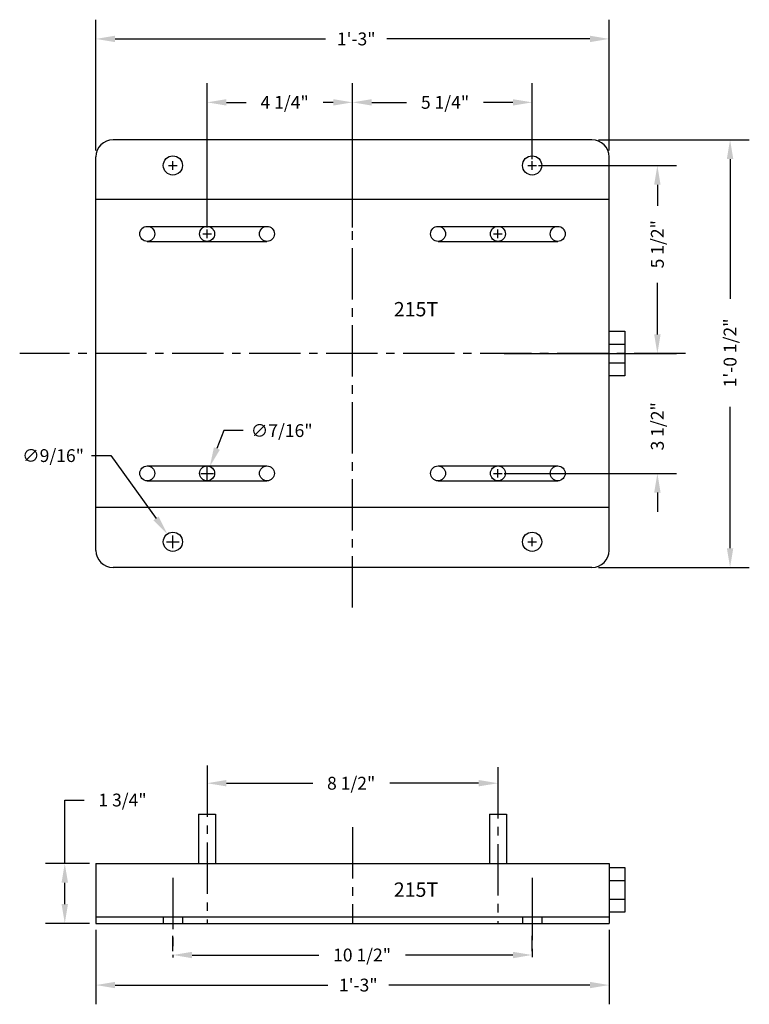
# Model space of a CAD drawing. Extents: x 7 to 599, y 0 to 728.
# Drawn here: x 209 to 230, y 477 to 506 of the extents above; entities that cross this region are included whole.
import ezdxf

# ---------------------------------------------------------------- set-up
doc = ezdxf.new("R2010")
doc.units = 0
doc.header["$LTSCALE"] = 2
doc.header["$MEASUREMENT"] = 0
doc.linetypes.add('CENTER2', pattern=[1.125, 0.75, -0.125, 0.125, -0.125])
doc.layers.get('DEFPOINTS').update_dxf_attribs({"linetype": 'CONTINUOUS'})
for name, color, linetype in [('CL', 8, 'CENTER2'), ('DIM', 1, 'CONTINUOUS'), ('EQUIP', 5, 'CONTINUOUS'), ('TEXT', 6, 'CONTINUOUS')]:
    doc.layers.add(name, color=color, linetype=linetype)
doc.styles.add('SIMPLEX', font='simplex.shx')
doc.dimstyles.get("Standard").update_dxf_attribs({"dimtxt": 0.18, "dimasz": 0.18, "dimexe": 0.18, "dimexo": 0.0625, "dimgap": 0.09, "dimtad": 0, "dimtih": 1, "dimtoh": 1, "dimdec": 4, "dimzin": 0, "dimdsep": 46, "dimtxsty": 'Standard', "dimcen": 0.09, "dimadec": 0, "dimazin": 0, "dimtfac": 1, "dimtdec": 4, "dimtofl": 0, "dimtmove": 0, "dimatfit": 3, "dimfxl": 1, "dimtolj": 1, "dimtzin": 0, "dimarcsym": 0})

# ---------------------------------------------------------------- blocks, each defined once
blk = doc.blocks.new('*D107')
at = {"layer": 'DEFPOINTS', "color": 0}
for p in [(218.677, 503.224), (218.677, 501.38), (223.927, 501.38)]:
    blk.add_point(p, dxfattribs=at)
at = {"layer": 'DIM', "color": 0, "lineweight": -2}
for p, q in [((218.677, 501.568), (218.677, 503.786)), ((223.927, 501.568), (223.927, 503.786)), ((219.239, 503.224), (220.257, 503.224)), ((223.364, 503.224), (222.507, 503.224))]:
    blk.add_line(p, q, dxfattribs=at)
at = {"layer": 'DIM', "color": 0}
for points in [[(219.239, 503.317), (219.239, 503.13), (218.677, 503.224)], [(223.364, 503.317), (223.364, 503.13), (223.927, 503.224)]]:
    blk.add_solid(points, dxfattribs=at)
at = {"layer": 'DIM', "color": 0, "insert": (221.382, 503.224), "char_height": 0.375, "attachment_point": 5, "style": 'SIMPLEX'}
blk.add_mtext('\\A1;5 1/4"', dxfattribs=at)
blk = doc.blocks.new('*D106')
at = {"layer": 'DEFPOINTS', "color": 0}
for p in [(226.177, 505.078), (211.177, 501.63), (226.177, 501.63)]:
    blk.add_point(p, dxfattribs=at)
at = {"layer": 'DIM', "color": 0, "lineweight": -2}
for p, q in [((211.177, 501.818), (211.177, 505.64)), ((226.177, 501.818), (226.177, 505.64)), ((211.739, 505.078), (217.892, 505.078)), ((225.614, 505.078), (219.678, 505.078))]:
    blk.add_line(p, q, dxfattribs=at)
at = {"layer": 'DIM', "color": 0}
for points in [[(211.739, 505.172), (211.739, 504.984), (211.177, 505.078)], [(225.614, 505.172), (225.614, 504.984), (226.177, 505.078)]]:
    blk.add_solid(points, dxfattribs=at)
at = {"layer": 'DIM', "color": 0, "insert": (218.785, 505.078), "char_height": 0.375, "attachment_point": 5, "style": 'SIMPLEX'}
blk.add_mtext('\\A1;1\'-3"', dxfattribs=at)
blk = doc.blocks.new('*D116')
at = {"layer": 'DEFPOINTS', "color": 0}
for p in [(214.427, 483.84), (222.927, 483.793), (222.927, 483.323)]:
    blk.add_point(p, dxfattribs=at)
at = {"layer": 'DIM', "color": 0, "lineweight": -2}
for p, q in [((214.427, 483.652), (214.427, 482.761)), ((222.927, 483.606), (222.927, 482.761)), ((214.989, 483.323), (217.513, 483.323)), ((222.364, 483.323), (219.763, 483.323))]:
    blk.add_line(p, q, dxfattribs=at)
at = {"layer": 'DIM', "color": 0}
for points in [[(214.989, 483.417), (214.989, 483.23), (214.427, 483.323)], [(222.364, 483.417), (222.364, 483.23), (222.927, 483.323)]]:
    blk.add_solid(points, dxfattribs=at)
at = {"layer": 'DIM', "color": 0, "insert": (218.638, 483.323), "char_height": 0.375, "attachment_point": 5, "style": 'SIMPLEX'}
blk.add_mtext('\\A1;8 1/2"', dxfattribs=at)
blk = doc.blocks.new('*D115')
at = {"layer": 'DEFPOINTS', "color": 0}
for p in [(213.427, 478.227), (223.927, 478.302), (223.927, 478.227)]:
    blk.add_point(p, dxfattribs=at)
at = {"layer": 'DIM', "color": 0, "lineweight": -2}
for p, q in [((213.427, 478.415), (213.427, 478.864)), ((223.927, 478.415), (223.927, 478.864)), ((213.989, 478.302), (217.689, 478.302)), ((223.364, 478.302), (220.225, 478.302))]:
    blk.add_line(p, q, dxfattribs=at)
at = {"layer": 'DIM', "color": 0}
for points in [[(213.989, 478.396), (213.989, 478.208), (213.427, 478.302)], [(223.364, 478.396), (223.364, 478.208), (223.927, 478.302)]]:
    blk.add_solid(points, dxfattribs=at)
at = {"layer": 'DIM', "color": 0, "insert": (218.957, 478.302), "char_height": 0.375, "attachment_point": 5, "style": 'SIMPLEX'}
blk.add_mtext('\\A1;10 1/2"', dxfattribs=at)
blk = doc.blocks.new('*D114')
at = {"layer": 'DEFPOINTS', "color": 0}
for p in [(211.177, 479.227), (226.177, 479.227), (226.177, 477.423)]:
    blk.add_point(p, dxfattribs=at)
at = {"layer": 'DIM', "color": 0, "lineweight": -2}
for p, q in [((211.177, 479.04), (211.177, 476.861)), ((226.177, 479.04), (226.177, 476.861)), ((211.739, 477.423), (217.952, 477.423)), ((225.614, 477.423), (219.738, 477.423))]:
    blk.add_line(p, q, dxfattribs=at)
at = {"layer": 'DIM', "color": 0}
for points in [[(211.739, 477.517), (211.739, 477.33), (211.177, 477.423)], [(225.614, 477.517), (225.614, 477.33), (226.177, 477.423)]]:
    blk.add_solid(points, dxfattribs=at)
at = {"layer": 'DIM', "color": 0, "insert": (218.845, 477.423), "char_height": 0.375, "attachment_point": 5, "style": 'SIMPLEX'}
blk.add_mtext('\\A1;1\'-3"', dxfattribs=at)
blk = doc.blocks.new('*D105')
at = {"layer": 'DEFPOINTS', "color": 0}
for p in [(214.507, 492.584), (214.346, 492.177)]:
    blk.add_point(p, dxfattribs=at)
at = {"layer": 'DIM', "color": 0, "lineweight": -2}
for p, q in [((214.919, 493.63), (214.713, 493.107)), ((215.482, 493.63), (214.919, 493.63)), ((214.427, 492.193), (214.427, 492.568)), ((214.239, 492.38), (214.614, 492.38))]:
    blk.add_line(p, q, dxfattribs=at)
at = {"layer": 'DIM', "color": 0}
blk.add_solid([(214.626, 493.141), (214.8, 493.073), (214.507, 492.584)], dxfattribs=at)
at = {"layer": 'DIM', "color": 0, "insert": (216.607, 493.63), "char_height": 0.375, "attachment_point": 5, "style": 'SIMPLEX'}
blk.add_mtext('\\A1;∅7/16"', dxfattribs=at)
blk = doc.blocks.new('*D110')
at = {"layer": 'DEFPOINTS', "color": 0}
for p in [(213.262, 490.608), (213.591, 490.152)]:
    blk.add_point(p, dxfattribs=at)
at = {"layer": 'DIM', "color": 0, "lineweight": -2}
for p, q in [((211.049, 492.899), (211.612, 492.899)), ((211.612, 492.899), (212.933, 491.065)), ((213.427, 490.193), (213.427, 490.568)), ((213.239, 490.38), (213.614, 490.38))]:
    blk.add_line(p, q, dxfattribs=at)
at = {"layer": 'DIM', "color": 0}
blk.add_solid([(213.009, 491.12), (212.857, 491.01), (213.262, 490.608)], dxfattribs=at)
at = {"layer": 'DIM', "color": 0, "insert": (209.924, 492.899), "char_height": 0.375, "attachment_point": 5, "style": 'SIMPLEX'}
blk.add_mtext('\\A1;∅9/16"', dxfattribs=at)
blk = doc.blocks.new('*D109')
at = {"layer": 'DEFPOINTS', "color": 0}
for p in [(211.177, 480.977), (210.266, 479.227), (211.177, 479.227)]:
    blk.add_point(p, dxfattribs=at)
at = {"layer": 'DIM', "color": 0, "lineweight": -2}
for p, q in [((210.266, 480.977), (210.266, 482.832)), ((210.266, 482.832), (210.829, 482.832)), ((210.989, 480.977), (209.704, 480.977)), ((210.266, 479.79), (210.266, 480.415)), ((210.989, 479.227), (209.704, 479.227))]:
    blk.add_line(p, q, dxfattribs=at)
at = {"layer": 'DIM', "color": 0}
for points in [[(210.172, 480.415), (210.36, 480.415), (210.266, 480.977)], [(210.172, 479.79), (210.36, 479.79), (210.266, 479.227)]]:
    blk.add_solid(points, dxfattribs=at)
at = {"layer": 'DIM', "color": 0, "insert": (211.954, 482.832), "char_height": 0.375, "attachment_point": 5, "style": 'SIMPLEX'}
blk.add_mtext('\\A1;1 3/4"', dxfattribs=at)
blk = doc.blocks.new('*D104')
at = {"layer": 'DEFPOINTS', "color": 0}
for p in [(218.677, 503.224), (214.427, 499.38), (218.677, 499.38)]:
    blk.add_point(p, dxfattribs=at)
at = {"layer": 'DIM', "color": 0, "lineweight": -2}
for p, q in [((214.427, 499.568), (214.427, 503.786)), ((218.677, 499.568), (218.677, 503.786)), ((214.989, 503.224), (215.568, 503.224)), ((218.114, 503.224), (217.818, 503.224))]:
    blk.add_line(p, q, dxfattribs=at)
at = {"layer": 'DIM', "color": 0}
for points in [[(214.989, 503.317), (214.989, 503.13), (214.427, 503.224)], [(218.114, 503.317), (218.114, 503.13), (218.677, 503.224)]]:
    blk.add_solid(points, dxfattribs=at)
at = {"layer": 'DIM', "color": 0, "insert": (216.693, 503.224), "char_height": 0.375, "attachment_point": 5, "style": 'SIMPLEX'}
blk.add_mtext('\\A1;4 1/4"', dxfattribs=at)
blk = doc.blocks.new('*D103')
at = {"layer": 'DEFPOINTS', "color": 0}
for p in [(222.927, 495.88), (227.588, 495.88), (222.927, 492.38)]:
    blk.add_point(p, dxfattribs=at)
at = {"layer": 'DIM', "color": 0, "lineweight": -2}
for p, q in [((227.588, 496.443), (227.588, 497.005)), ((223.114, 495.88), (228.151, 495.88)), ((223.114, 492.38), (228.151, 492.38)), ((227.588, 491.818), (227.588, 491.255))]:
    blk.add_line(p, q, dxfattribs=at)
at = {"layer": 'DIM', "color": 0}
for points in [[(227.494, 496.443), (227.682, 496.443), (227.588, 495.88)], [(227.494, 491.818), (227.682, 491.818), (227.588, 492.38)]]:
    blk.add_solid(points, dxfattribs=at)
at = {"layer": 'DIM', "color": 0, "insert": (227.588, 493.755), "char_height": 0.375, "attachment_point": 5, "rotation": 90, "style": 'SIMPLEX'}
blk.add_mtext('\\A1;3 1/2"', dxfattribs=at)
blk = doc.blocks.new('*D102')
at = {"layer": 'DEFPOINTS', "color": 0}
for p in [(225.677, 502.13), (225.677, 489.63), (229.713, 489.63)]:
    blk.add_point(p, dxfattribs=at)
at = {"layer": 'DIM', "color": 0, "lineweight": -2}
for p, q in [((225.864, 502.13), (230.275, 502.13)), ((229.713, 501.568), (229.713, 497.481)), ((229.713, 490.193), (229.713, 494.32)), ((225.864, 489.63), (230.275, 489.63))]:
    blk.add_line(p, q, dxfattribs=at)
at = {"layer": 'DIM', "color": 0}
for points in [[(229.619, 501.568), (229.807, 501.568), (229.713, 502.13)], [(229.619, 490.193), (229.807, 490.193), (229.713, 489.63)]]:
    blk.add_solid(points, dxfattribs=at)
at = {"layer": 'DIM', "color": 0, "insert": (229.713, 495.9), "char_height": 0.375, "attachment_point": 5, "rotation": 90, "style": 'SIMPLEX'}
blk.add_mtext('\\A1;1\'-0 1/2"', dxfattribs=at)
blk = doc.blocks.new('*D101')
at = {"layer": 'DEFPOINTS', "color": 0}
for p in [(223.927, 501.38), (223.927, 495.88), (227.588, 495.88)]:
    blk.add_point(p, dxfattribs=at)
at = {"layer": 'DIM', "color": 0, "lineweight": -2}
for p, q in [((224.114, 501.38), (228.151, 501.38)), ((227.588, 500.818), (227.588, 500.202)), ((227.588, 496.443), (227.588, 497.952)), ((224.114, 495.88), (228.151, 495.88))]:
    blk.add_line(p, q, dxfattribs=at)
at = {"layer": 'DIM', "color": 0}
for points in [[(227.494, 500.818), (227.682, 500.818), (227.588, 501.38)], [(227.494, 496.443), (227.682, 496.443), (227.588, 495.88)]]:
    blk.add_solid(points, dxfattribs=at)
at = {"layer": 'DIM', "color": 0, "insert": (227.588, 499.077), "char_height": 0.375, "attachment_point": 5, "rotation": 90, "style": 'SIMPLEX'}
blk.add_mtext('\\A1;5 1/2"', dxfattribs=at)

msp = doc.modelspace()

# ---------------------------------------------------------------- linework, layer by layer
at = {"layer": 'CL'}
for p, q in [((218.67658362, 488.45844056), (218.67658362, 502.89331876)), ((228.40664617, 495.88011465), (208.9483261, 495.88011465)), ((214.42658362, 483.83989596), (214.42658362, 479.2274544)), ((222.92658362, 483.7934551), (222.92658362, 479.2274544)), ((218.67658362, 482.03492787), (218.67658362, 479.2274544)), ((213.42658362, 480.56038303), (213.42658362, 478.2274544)), ((213.42658362, 480.37461925), (213.42658362, 479.2274544)), ((223.92658362, 480.56038303), (223.92658362, 479.2274544)), ((223.92658362, 480.23536391), (223.92658362, 478.2274544))]:
    msp.add_line(p, q, dxfattribs=at)
at = {"layer": 'DIM'}
for p, q in [((213.30158362, 501.38011465), (213.55158362, 501.38011465)), ((213.42658362, 501.25511465), (213.42658362, 501.50511465)), ((223.80158362, 501.38011465), (224.05158362, 501.38011465)), ((223.92658362, 501.25511465), (223.92658362, 501.50511465)), ((214.30158362, 499.38011465), (214.55158362, 499.38011465)), ((214.42658362, 499.25511465), (214.42658362, 499.50511465)), ((222.80158362, 499.38011465), (223.05158362, 499.38011465)), ((222.92658362, 499.25511465), (222.92658362, 499.50511465)), ((214.42658362, 492.25511465), (214.42658362, 492.50511465)), ((222.92658362, 492.25511465), (222.92658362, 492.50511465)), ((214.30158362, 492.38011465), (214.55158362, 492.38011465)), ((222.80158362, 492.38011465), (223.05158362, 492.38011465)), ((213.42658362, 490.25511465), (213.42658362, 490.50511465)), ((223.92658362, 490.25511465), (223.92658362, 490.50511465)), ((213.30158362, 490.38011465), (213.55158362, 490.38011465)), ((223.80158362, 490.38011465), (224.05158362, 490.38011465))]:
    msp.add_line(p, q, dxfattribs=at)
at = {"layer": 'EQUIP'}
for p, q in [((225.67658362, 502.13011465), (211.67658362, 502.13011465)), ((211.17658362, 490.13011465), (211.17658362, 501.63011465)), ((226.17658362, 490.13011465), (226.17658362, 501.63011465)), ((226.17658362, 500.38011465), (211.17658362, 500.38011465)), ((212.67658362, 499.59886465), (216.17658362, 499.59886465)), ((221.17658362, 499.59886465), (224.67658362, 499.59886465)), ((212.67658362, 499.16136465), (216.17658362, 499.16136465)), ((221.17658362, 499.16136465), (224.67658362, 499.16136465)), ((226.17658362, 496.53326107), (226.63916923, 496.53326107)), ((226.63916923, 496.53326107), (226.63916923, 495.22696823)), ((226.17658362, 496.15826107), (226.63916923, 496.15826107)), ((226.63916923, 495.60196823), (226.17658362, 495.60196823)), ((226.63916923, 495.22696823), (226.17658362, 495.22696823)), ((212.67658362, 492.59886465), (216.17658362, 492.59886465)), ((221.17658362, 492.59886465), (224.67658362, 492.59886465)), ((212.67658362, 492.16136465), (216.17658362, 492.16136465)), ((221.17658362, 492.16136465), (224.67658362, 492.16136465)), ((226.17658362, 491.38011465), (211.17658362, 491.38011465)), ((225.67658362, 489.63011465), (211.67658362, 489.63011465)), ((214.17658362, 482.4149544), (214.17658362, 480.9774544)), ((214.17658362, 482.4149544), (214.67658362, 482.4149544)), ((214.67658362, 482.4149544), (214.67658362, 480.9774544)), ((222.67658362, 482.4149544), (222.67658362, 480.9774544)), ((222.67658362, 482.4149544), (223.17658362, 482.4149544)), ((223.17658362, 482.4149544), (223.17658362, 480.9774544)), ((211.17658362, 480.9774544), (226.17658362, 480.9774544)), ((211.17658362, 480.9774544), (211.17658362, 479.2274544)), ((226.17658362, 480.9774544), (226.17658362, 479.2274544)), ((226.17658362, 480.857599), (226.63916923, 480.857599)), ((226.63916923, 480.857599), (226.63916923, 479.55130616)), ((226.17658362, 480.482599), (226.63916923, 480.482599)), ((226.63916923, 479.92630616), (226.17658362, 479.92630616)), ((226.63916923, 479.55130616), (226.17658362, 479.55130616)), ((211.17658362, 479.4149544), (226.17658362, 479.4149544)), ((211.17658362, 479.2274544), (226.17658362, 479.2274544)), ((213.14533362, 479.4149544), (213.14533362, 479.2274544)), ((213.70783362, 479.4149544), (213.70783362, 479.2274544)), ((223.64533362, 479.4149544), (223.64533362, 479.2274544)), ((224.20783362, 479.4149544), (224.20783362, 479.2274544))]:
    msp.add_line(p, q, dxfattribs=at)
for centre, radius in [((213.42658362, 501.38011465), 0.28125), ((223.92658362, 501.38011465), 0.28125), ((212.67658362, 499.38011465), 0.21875), ((214.42658362, 499.38011465), 0.21875), ((214.42658362, 499.38011465), 0.21875), ((216.17658362, 499.38011465), 0.21875), ((221.17658362, 499.38011465), 0.21875), ((222.92658362, 499.38011465), 0.21875), ((222.92658362, 499.38011465), 0.21875), ((224.67658362, 499.38011465), 0.21875), ((212.67658362, 492.38011465), 0.21875), ((214.42658362, 492.38011465), 0.21875), ((214.42658362, 492.38011465), 0.21875), ((216.17658362, 492.38011465), 0.21875), ((221.17658362, 492.38011465), 0.21875), ((222.92658362, 492.38011465), 0.21875), ((222.92658362, 492.38011465), 0.21875), ((224.67658362, 492.38011465), 0.21875), ((213.42658362, 490.38011465), 0.28125), ((223.92658362, 490.38011465), 0.28125)]:
    msp.add_circle(centre, radius, dxfattribs=at)
for centre, start, end in [((211.67658362, 501.63011465), 90, 180), ((225.67658362, 501.63011465), 360, 90), ((211.67658362, 490.13011465), 180, 270), ((225.67658362, 490.13011465), 270, 360)]:
    msp.add_arc(centre, 0.5, start, end, dxfattribs=at)

# ---------------------------------------------------------------- texts
at = {"layer": 'TEXT', "style": 'SIMPLEX'}
for p in [(219.884361, 496.96894987), (219.884361, 480.00302252)]:
    msp.add_text('215T', height=0.419328, rotation=360, dxfattribs=at).set_placement(p)

# ---------------------------------------------------------------- dimensions: what is measured, and where the dimension line sits
at = {"layer": 'DIM'}
for base, p1, p2, picture, middle in [((226.17658362, 505.07779705), (211.17658362, 501.63011465), (226.17658362, 501.63011465), '*D106', (218.78470698, 505.07779705)), ((218.67658362, 503.22372117), (214.42658362, 499.38011465), (218.67658362, 499.38011465), '*D104', (216.69349505, 503.22372117)), ((218.67658362, 503.22372117), (223.92658362, 501.38011465), (218.67658362, 501.38011465), '*D107', (221.38185688, 503.22372117)), ((222.92658362, 483.32325516), (214.42658362, 483.83989596), (222.92658362, 483.7934551), '*D116', (218.63812056, 483.32325516)), ((226.17658362, 477.42338379), (211.17658362, 479.2274544), (226.17658362, 479.2274544), '*D114', (218.84516887, 477.42338379)), ((223.92658362, 478.30179618), (213.42658362, 478.2274544), (223.92658362, 478.2274544), '*D115', (218.95706859, 478.30179618))]:
    dim = msp.add_linear_dim(base=base, p1=p1, p2=p2, dimstyle='Standard', override={"dimscale": 3, "dimtxt": 0.125, "dimasz": 0.1875, "dimexe": 0.1875, "dimgap": 0.0625, "dimtih": 0, "dimdec": 6, "dimlunit": 4, "dimtxsty": 'SIMPLEX', "dimcen": 0.0625, "dimtdec": 6, "dimfrac": 2}, dxfattribs=at)
    dim.commit()
    dim.dimension.update_dxf_attribs({"geometry": picture, "text_midpoint": middle, "dimtype": 160})
for base, p1, p2, picture, middle in [((229.71297338, 489.63011465), (225.67658362, 502.13011465), (225.67658362, 489.63011465), '*D102', (229.71297338, 495.9001784)), ((227.58803261, 495.88011465), (223.92658362, 501.38011465), (223.92658362, 495.88011465), '*D101', (227.58803261, 499.0773327)), ((227.58803261, 495.88011465), (222.92658362, 492.38011465), (222.92658362, 495.88011465), '*D103', (227.58803261, 493.75511465)), ((210.26611007, 479.2274544), (211.17658362, 480.9774544), (211.17658362, 479.2274544), '*D109', (211.95361007, 482.83198483))]:
    dim = msp.add_linear_dim(base=base, p1=p1, p2=p2, angle=90, dimstyle='Standard', override={"dimscale": 3, "dimtxt": 0.125, "dimasz": 0.1875, "dimexe": 0.1875, "dimgap": 0.0625, "dimtih": 0, "dimdec": 6, "dimlunit": 4, "dimtxsty": 'SIMPLEX', "dimcen": 0.0625, "dimtdec": 6, "dimfrac": 2}, dxfattribs=at)
    dim.commit()
    dim.dimension.update_dxf_attribs({"geometry": picture, "text_midpoint": middle, "dimtype": 160})
dim = msp.add_diameter_dim_2p(p1=(214.34641447, 492.17658463), p2=(214.50675277, 492.58364467), dimstyle='Standard', override={"dimscale": 3, "dimtxt": 0.125, "dimasz": 0.1875, "dimexe": 0.1875, "dimgap": 0.0625, "dimtih": 0, "dimdec": 6, "dimlunit": 4, "dimtxsty": 'SIMPLEX', "dimcen": 0.0625, "dimtdec": 6, "dimfrac": 2}, dxfattribs=at)
dim.commit()
dim.dimension.update_dxf_attribs({"geometry": '*D105', "text_midpoint": (216.60655128, 493.63037049)})
dim = msp.add_diameter_dim_2p(p1=(213.59097729, 490.15191236), p2=(213.26218995, 490.60831694), dimstyle='Standard', override={"dimscale": 3, "dimtxt": 0.125, "dimasz": 0.1875, "dimexe": 0.1875, "dimgap": 0.0625, "dimtih": 0, "dimdec": 6, "dimlunit": 4, "dimtxsty": 'SIMPLEX', "dimcen": 0.0625, "dimtdec": 6, "dimfrac": 2}, dxfattribs=at)
dim.commit()
dim.dimension.update_dxf_attribs({"geometry": '*D110', "text_midpoint": (209.92438008, 492.89918676), "dimtype": 163})

doc.saveas('drawing.dxf')
